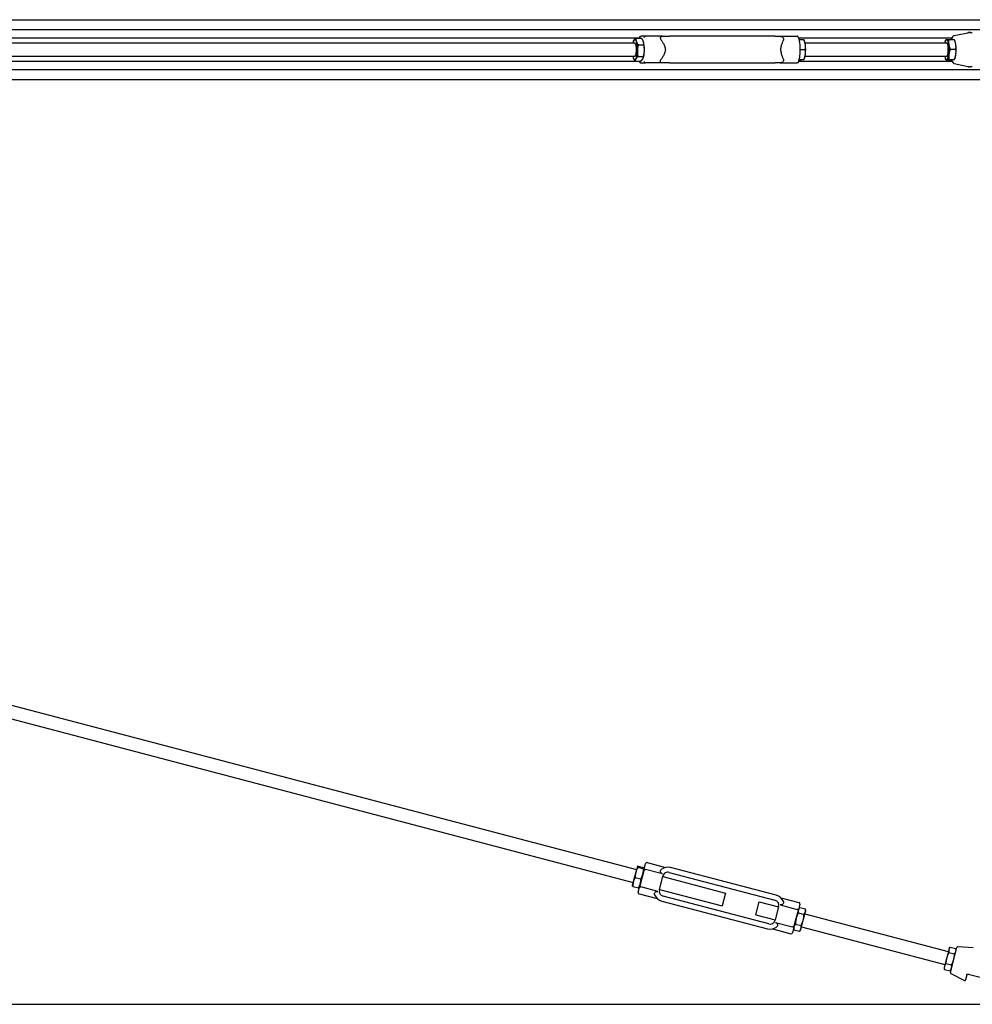
# Model space of a CAD drawing. Units: inches. Extents: x 87 to 325, y 7 to 268.
# Drawn here: x 206 to 278, y 180 to 254 of the extents above; entities that cross this region are included whole.
import ezdxf

# ---------------------------------------------------------------- set-up
doc = ezdxf.new("R2010")
doc.units = ezdxf.units.IN
doc.header["$LTSCALE"] = 12
doc.header["$MEASUREMENT"] = 0
doc.layers.add('Unified Visible', color=7, linetype='Continuous', lineweight=25)

msp = doc.modelspace()

# ---------------------------------------------------------------- linework, layer by layer
at = {"layer": 'Unified Visible'}
for p, q in [((159.782, 253.824), (280.046, 253.824)), ((160.532, 253.074), (281.907, 253.074)), ((276.293, 252.625), (277.433, 252.871)), ((166.313, 252.449), (252.613, 252.449)), ((166.864, 252.074), (252.266, 252.074)), ((252.158, 252.193), (252.163, 252.204)), ((252.343, 252.435), (252.767, 252.435)), ((252.52, 251.922), (252.945, 251.922)), ((253.065, 252.574), (252.719, 252.574)), ((252.903, 252.193), (252.903, 252.193)), ((254.344, 252.574), (253.065, 252.574)), ((254.344, 252.574), (254.883, 252.574)), ((262.832, 252.574), (254.883, 252.574)), ((262.832, 252.574), (263.198, 252.574)), ((263.198, 252.574), (264.477, 252.574)), ((264.582, 252.449), (276.126, 252.449)), ((264.612, 252.332), (264.983, 252.332)), ((265.037, 252.193), (265.014, 252.254)), ((265.071, 252.074), (275.718, 252.074)), ((275.61, 252.193), (275.639, 252.272)), ((275.874, 252.337), (276.298, 252.337)), ((276.354, 252.193), (276.333, 252.251)), ((264.686, 251.591), (265.097, 251.591)), ((275.99, 251.601), (276.415, 251.601)), ((166.313, 250.699), (252.613, 250.699)), ((166.864, 251.074), (252.266, 251.074)), ((252.158, 250.955), (252.159, 250.954)), ((252.294, 250.713), (252.719, 250.713)), ((252.496, 251.061), (252.92, 251.061)), ((252.719, 250.574), (253.065, 250.574)), ((252.903, 250.955), (252.899, 250.944)), ((254.344, 250.574), (253.065, 250.574)), ((254.883, 250.574), (254.344, 250.574)), ((254.883, 250.574), (262.832, 250.574)), ((263.198, 250.574), (262.832, 250.574)), ((263.198, 250.574), (264.477, 250.574)), ((264.582, 250.699), (276.126, 250.699)), ((264.612, 250.815), (264.77, 250.815)), ((264.616, 250.833), (264.991, 250.833)), ((265.037, 250.955), (265.009, 250.88)), ((265.071, 251.074), (275.718, 251.074)), ((275.61, 250.955), (275.631, 250.897)), ((275.666, 250.811), (276.09, 250.811)), ((275.886, 250.838), (276.31, 250.838)), ((276.293, 250.522), (277.433, 250.277)), ((276.354, 250.955), (276.325, 250.876)), ((160.532, 250.074), (281.907, 250.074)), ((159.782, 249.324), (294.532, 249.324)), ((166.849, 212.387), (252.393, 189.874)), ((166.594, 211.42), (252.139, 188.907)), ((252.343, 189.681), (252.153, 188.96)), ((252.456, 190.111), (252.343, 189.681)), ((252.457, 190.115), (252.456, 190.111)), ((252.457, 190.115), (252.46, 190.119)), ((252.496, 190.051), (252.92, 189.939)), ((252.52, 190.143), (252.945, 190.032)), ((252.961, 189.879), (252.63, 188.623)), ((252.961, 189.879), (253.078, 190.324)), ((252.986, 189.976), (252.985, 189.981)), ((254.344, 189.548), (253.065, 189.884)), ((253.2, 190.396), (254.561, 190.037)), ((262.906, 187.945), (254.956, 190.037)), ((252.153, 188.96), (252.075, 188.665)), ((252.294, 189.284), (252.719, 189.172)), ((254.111, 188.357), (254.381, 189.382)), ((254.373, 189.353), (259.098, 188.109)), ((254.857, 189.66), (262.806, 187.568)), ((252.075, 188.665), (252.076, 188.66)), ((252.117, 188.609), (252.541, 188.498)), ((252.513, 188.177), (252.63, 188.623)), ((252.604, 188.526), (252.601, 188.522)), ((253.997, 188.23), (252.719, 188.567)), ((254.119, 188.386), (258.843, 187.142)), ((252.584, 188.055), (253.945, 187.697)), ((254.29, 187.503), (262.239, 185.411)), ((262.338, 185.788), (254.389, 187.88)), ((259.098, 188.109), (258.843, 187.142)), ((261.372, 186.477), (261.626, 187.444)), ((261.626, 187.444), (263.077, 187.062)), ((263.25, 187.751), (264.611, 187.392)), ((263.084, 187.091), (262.815, 186.066)), ((263.198, 187.217), (264.477, 186.881)), ((264.235, 185.568), (264.565, 186.825)), ((264.683, 187.27), (264.565, 186.825)), ((264.591, 186.922), (264.666, 187.012)), ((264.673, 187.02), (265.097, 186.909)), ((265.096, 186.693), (265.12, 186.783)), ((265.12, 186.783), (265.099, 186.898)), ((261.372, 186.477), (262.822, 186.095)), ((264.566, 186.616), (264.991, 186.504)), ((264.766, 185.437), (264.933, 186.072)), ((264.933, 186.072), (265.096, 186.693)), ((265.056, 186.541), (275.845, 183.702)), ((262.634, 185.41), (263.995, 185.052)), ((262.852, 185.9), (264.13, 185.563)), ((264.235, 185.568), (264.118, 185.123)), ((264.209, 185.471), (264.23, 185.356)), ((264.232, 185.346), (264.656, 185.234)), ((264.346, 185.779), (264.77, 185.667)), ((264.738, 185.332), (264.663, 185.242)), ((264.738, 185.332), (264.766, 185.437)), ((264.802, 185.574), (275.59, 182.735)), ((275.886, 183.858), (275.724, 183.241)), ((275.909, 183.944), (275.886, 183.858)), ((275.909, 183.944), (275.98, 184.029)), ((275.99, 184.042), (276.415, 183.93)), ((275.998, 182.135), (276.495, 184.023)), ((276.437, 183.804), (276.418, 183.914)), ((276.575, 184.081), (277.714, 184.022)), ((275.724, 183.241), (275.555, 182.602)), ((275.886, 183.646), (276.31, 183.534)), ((275.555, 182.602), (275.527, 182.493)), ((275.527, 182.493), (275.547, 182.383)), ((275.55, 182.367), (275.974, 182.256)), ((275.666, 182.809), (276.09, 182.697)), ((276.056, 182.354), (275.985, 182.268)), ((276.039, 182.045), (277.06, 181.536)), ((277.245, 181.959), (277.143, 181.574)), ((277.341, 182.015), (277.351, 182.013)), ((277.351, 182.013), (279.669, 181.403)), ((159.782, 179.737), (294.532, 179.737))]:
    msp.add_line(p, q, dxfattribs=at)
for centre, radius, start, end in [((277.371, 252.788), 0.0787, 93.62832, 132.17057), ((277.371, 250.36), 0.0787, 227.82943, 266.37168), ((253.174, 190.299), 0.1, 75.25528, 165.25528), ((254.758, 189.282), 0.78, 75.25528, 130.1697), ((254.758, 189.282), 0.39, 75.25528, 165.25528), ((254.488, 188.257), 0.39, 165.25528, 255.25528), ((252.609, 188.152), 0.1, 165.25528, 255.25528), ((254.488, 188.257), 0.78, 200.34086, 255.25528), ((262.707, 187.19), 0.39, 345.25528, 75.25528), ((262.707, 187.19), 0.78, 20.34086, 75.25528), ((264.586, 187.296), 0.1, 345.25528, 75.25528), ((262.437, 186.165), 0.39, 255.25528, 345.25528), ((262.437, 186.165), 0.78, 255.25528, 310.1697), ((264.021, 185.149), 0.1, 255.25528, 345.25528), ((276.571, 184.003), 0.0787, 87.00526, 165.25528), ((276.074, 182.115), 0.0787, 165.25528, 243.50529), ((277.086, 181.589), 0.0591, 243.50529, 345.25528)]:
    msp.add_arc(centre, radius, start, end, dxfattribs=at)
for centre, major_axis, start_param, end_param in [((252.266, 251.574), (0, -0.75), 3.554775, 3.982661), ((252.266, 251.574), (0, 0.75), 5.64917, 6.696368), ((252.266, 251.574), (0, -0.5), 6.25803, 9.449933), ((252.266, 251.574), (0, 0.75), 4.601973, 5.64917), ((252.795, 251.574), (0, -0.75), 2.507578, 2.541898), ((252.795, 251.574), (0, -0.75), 1.46038, 2.507578), ((264.929, 251.574), (0, -0.75), 2.114283, 2.541898), ((264.929, 251.574), (0, -0.75), 1.067085, 2.114283), ((275.718, 251.574), (0, 0.75), 0.031735, 0.841069), ((275.718, 251.574), (0, 0.75), 5.267723, 6.31492), ((275.718, 251.574), (0, -0.5), 6.25803, 9.449933), ((275.718, 251.574), (0, 0.75), 4.220525, 5.267723), ((276.247, 251.574), (0, -0.75), 2.12613, 2.541898), ((276.247, 251.574), (0, -0.75), 1.078932, 2.12613), ((252.266, 251.574), (0, 0.75), 3.554775, 4.601973), ((252.795, 251.574), (0, -0.75), 0.599695, 1.46038), ((264.929, 251.574), (0, -0.75), 0.599695, 1.067085), ((275.718, 251.574), (0, -0.75), 0.031735, 1.078932), ((276.247, 251.574), (0, -0.75), 0.599695, 1.078932), ((252.266, 251.574), (0, -0.75), 5.442117, 5.64917), ((252.266, 251.574), (0, -0.75), 5.64917, 6.696368), ((275.718, 251.574), (0, -0.75), 5.442117, 6.31492)]:
    msp.add_ellipse(centre, major_axis=major_axis, ratio=0.254513, start_param=start_param, end_param=end_param, dxfattribs=at)
for points, knots in [([(277.366, 252.866), (277.369, 252.867), (277.371, 252.867), (277.377, 252.867), (277.38, 252.867), (277.386, 252.867), (277.39, 252.867), (277.396, 252.867), (277.4, 252.867), (277.407, 252.867), (277.41, 252.867), (277.414, 252.867)], [-4.3223374, -4.3223374, -4.3223374, -4.3223374, -4.2162409, -4.2162409, -4.1101444, -4.1101444, -4.0040479, -4.0040479, -3.8979515, -3.8979515, -3.791855, -3.791855, -3.791855, -3.791855]), ([(277.496, 252.872), (277.491, 252.873), (277.486, 252.873), (277.477, 252.873), (277.473, 252.873), (277.466, 252.873), (277.462, 252.873), (277.455, 252.873), (277.452, 252.873), (277.447, 252.873), (277.445, 252.873), (277.44, 252.872), (277.438, 252.872), (277.433, 252.871)], [7.0884464, 7.0884464, 7.0884464, 7.0884464, 7.1674589, 7.1674589, 7.2464715, 7.2464715, 7.3254841, 7.3254841, 7.4044966, 7.4044966, 7.4440029, 7.4440029, 7.4835092, 7.4835092, 7.4835092, 7.4835092]), ([(277.496, 252.872), (277.509, 252.872), (277.521, 252.871), (277.545, 252.87), (277.556, 252.87), (277.579, 252.869), (277.59, 252.869), (277.61, 252.868), (277.62, 252.868), (277.636, 252.868), (277.644, 252.867), (277.649, 252.867)], [-3.2163472, -3.2163472, -3.2163472, -3.2163472, -3.0231382, -3.0231382, -2.8299292, -2.8299292, -2.6367201, -2.6367201, -2.4435111, -2.4435111, -2.2503021, -2.2503021, -2.2503021, -2.2503021]), ([(252.63, 252.474), (252.63, 252.474), (252.63, 252.474), (252.629, 252.481), (252.629, 252.489), (252.631, 252.503), (252.633, 252.509), (252.64, 252.528), (252.646, 252.538), (252.663, 252.556), (252.673, 252.562), (252.695, 252.572), (252.706, 252.574), (252.719, 252.574)], [-0.0007544, -0.0007544, -0.0007544, -0.0007544, 0, 0, 0.0575374, 0.0575374, 0.1147941, 0.1147941, 0.2167906, 0.2167906, 0.3141985, 0.3141985, 0.4094421, 0.4094421, 0.4094421, 0.4094421]), ([(252.961, 252.474), (252.961, 252.474), (252.961, 252.474), (252.961, 252.481), (252.963, 252.489), (252.967, 252.503), (252.969, 252.509), (252.979, 252.528), (252.987, 252.538), (253.007, 252.556), (253.018, 252.562), (253.041, 252.572), (253.053, 252.574), (253.065, 252.574)], [-0.4094951, -0.4094951, -0.4094951, -0.4094951, -0.408742, -0.408742, -0.351303, -0.351303, -0.2941442, -0.2941442, -0.192322, -0.192322, -0.0950807, -0.0950807, 0, 0, 0, 0]), ([(254.255, 252.286), (254.253, 252.288), (254.252, 252.29), (254.226, 252.33), (254.209, 252.367), (254.193, 252.437), (254.193, 252.467), (254.208, 252.512), (254.219, 252.529), (254.248, 252.553), (254.264, 252.561), (254.301, 252.571), (254.32, 252.574), (254.342, 252.574), (254.343, 252.574), (254.344, 252.574)], [3.111977, 3.111977, 3.111977, 3.111977, 3.134145, 3.134145, 3.495624, 3.495624, 3.831331, 3.831331, 4.113783, 4.113783, 4.331272, 4.331272, 4.525659, 4.525659, 4.533322, 4.533322, 4.533322, 4.533322]), ([(254.255, 252.286), (254.296, 252.225), (254.339, 252.161), (254.426, 252.014), (254.471, 251.931), (254.539, 251.759), (254.561, 251.669), (254.561, 251.479), (254.539, 251.389), (254.471, 251.217), (254.426, 251.134), (254.339, 250.987), (254.296, 250.923), (254.255, 250.862)], [4.567884, 4.567884, 4.567884, 4.567884, 5.177941, 5.177941, 5.9016, 5.9016, 6.62526, 6.62526, 7.348919, 7.348919, 8.072579, 8.072579, 8.682635, 8.682635, 8.682635, 8.682635]), ([(263.198, 252.574), (263.205, 252.574), (263.212, 252.574), (263.24, 252.572), (263.261, 252.568), (263.302, 252.556), (263.322, 252.547), (263.363, 252.522), (263.383, 252.506), (263.419, 252.464), (263.434, 252.437), (263.447, 252.387), (263.449, 252.367), (263.448, 252.327), (263.445, 252.306), (263.439, 252.286)], [7.205546, 7.205546, 7.205546, 7.205546, 7.267458, 7.267458, 7.458652, 7.458652, 7.659522, 7.659522, 7.922428, 7.922428, 8.250691, 8.250691, 8.451977, 8.451977, 8.657925, 8.657925, 8.657925, 8.657925]), ([(263.439, 250.862), (263.42, 250.923), (263.397, 250.987), (263.344, 251.134), (263.314, 251.217), (263.267, 251.389), (263.25, 251.479), (263.25, 251.669), (263.267, 251.759), (263.314, 251.931), (263.344, 252.014), (263.397, 252.161), (263.42, 252.225), (263.439, 252.286)], [4.567884, 4.567884, 4.567884, 4.567884, 5.177941, 5.177941, 5.9016, 5.9016, 6.62526, 6.62526, 7.348919, 7.348919, 8.072579, 8.072579, 8.682635, 8.682635, 8.682635, 8.682635]), ([(264.56, 252.516), (264.56, 252.516), (264.56, 252.516), (264.556, 252.528), (264.549, 252.538), (264.532, 252.556), (264.522, 252.562), (264.5, 252.572), (264.489, 252.574), (264.477, 252.574)], [0.1133591, 0.1133591, 0.1133591, 0.1133591, 0.1147941, 0.1147941, 0.2167906, 0.2167906, 0.3141985, 0.3141985, 0.4094421, 0.4094421, 0.4094421, 0.4094421]), ([(264.56, 252.516), (264.591, 252.431), (264.616, 252.329), (264.654, 252.108), (264.668, 251.991), (264.684, 251.748), (264.687, 251.623), (264.683, 251.376), (264.676, 251.253), (264.652, 251.023), (264.634, 250.914), (264.597, 250.75), (264.58, 250.687), (264.56, 250.632)], [5.325884, 5.325884, 5.325884, 5.325884, 5.686872, 5.686872, 6.021213, 6.021213, 6.349167, 6.349167, 6.67608, 6.67608, 7.005618, 7.005618, 7.240487, 7.240487, 7.240487, 7.240487]), ([(276.293, 252.625), (276.263, 252.619), (276.237, 252.603), (276.179, 252.552), (276.153, 252.51), (276.113, 252.422), (276.099, 252.382), (276.086, 252.337)], [1.625565, 1.625565, 1.625565, 1.625565, 1.7933295, 1.7933295, 2.081238, 2.081238, 2.2794965, 2.2794965, 2.2794965, 2.2794965]), ([(252.63, 250.674), (252.63, 250.674), (252.63, 250.674), (252.629, 250.666), (252.629, 250.659), (252.631, 250.645), (252.633, 250.638), (252.64, 250.62), (252.646, 250.61), (252.663, 250.592), (252.673, 250.585), (252.695, 250.576), (252.706, 250.574), (252.719, 250.574)], [-0.4094951, -0.4094951, -0.4094951, -0.4094951, -0.408742, -0.408742, -0.351303, -0.351303, -0.2941442, -0.2941442, -0.192322, -0.192322, -0.0950807, -0.0950807, 0, 0, 0, 0]), ([(252.961, 250.674), (252.961, 250.674), (252.961, 250.674), (252.961, 250.666), (252.963, 250.659), (252.967, 250.645), (252.969, 250.638), (252.979, 250.62), (252.987, 250.61), (253.007, 250.592), (253.018, 250.585), (253.041, 250.576), (253.053, 250.574), (253.065, 250.574)], [-0.0007544, -0.0007544, -0.0007544, -0.0007544, 0, 0, 0.0575374, 0.0575374, 0.1147941, 0.1147941, 0.2167906, 0.2167906, 0.3141985, 0.3141985, 0.4094421, 0.4094421, 0.4094421, 0.4094421]), ([(254.344, 250.574), (254.337, 250.574), (254.33, 250.574), (254.304, 250.576), (254.286, 250.58), (254.253, 250.592), (254.239, 250.601), (254.214, 250.625), (254.205, 250.642), (254.194, 250.684), (254.193, 250.711), (254.204, 250.761), (254.211, 250.781), (254.229, 250.821), (254.241, 250.842), (254.255, 250.862)], [7.205546, 7.205546, 7.205546, 7.205546, 7.267458, 7.267458, 7.458652, 7.458652, 7.659522, 7.659522, 7.922428, 7.922428, 8.250691, 8.250691, 8.451977, 8.451977, 8.657925, 8.657925, 8.657925, 8.657925]), ([(263.439, 250.862), (263.439, 250.86), (263.44, 250.857), (263.451, 250.818), (263.452, 250.78), (263.434, 250.711), (263.418, 250.681), (263.377, 250.636), (263.354, 250.618), (263.309, 250.595), (263.287, 250.587), (263.243, 250.577), (263.222, 250.574), (263.2, 250.574), (263.199, 250.574), (263.198, 250.574)], [3.111977, 3.111977, 3.111977, 3.111977, 3.134145, 3.134145, 3.495624, 3.495624, 3.831331, 3.831331, 4.113783, 4.113783, 4.331272, 4.331272, 4.525659, 4.525659, 4.533322, 4.533322, 4.533322, 4.533322]), ([(264.56, 250.632), (264.56, 250.632), (264.56, 250.632), (264.556, 250.62), (264.549, 250.61), (264.532, 250.592), (264.522, 250.585), (264.5, 250.576), (264.489, 250.574), (264.477, 250.574)], [-0.2955768, -0.2955768, -0.2955768, -0.2955768, -0.2941442, -0.2941442, -0.192322, -0.192322, -0.0950807, -0.0950807, 0, 0, 0, 0]), ([(276.086, 250.811), (276.092, 250.788), (276.099, 250.767), (276.133, 250.674), (276.163, 250.616), (276.228, 250.55), (276.257, 250.53), (276.293, 250.522)], [4.0036888, 4.0036888, 4.0036888, 4.0036888, 4.1038144, 4.1038144, 4.4610074, 4.4610074, 4.6576203, 4.6576203, 4.6576203, 4.6576203]), ([(277.414, 250.28), (277.41, 250.28), (277.407, 250.28), (277.4, 250.28), (277.396, 250.28), (277.39, 250.281), (277.386, 250.281), (277.38, 250.281), (277.377, 250.281), (277.371, 250.281), (277.369, 250.281), (277.366, 250.281)], [-0.5304824, -0.5304824, -0.5304824, -0.5304824, -0.4243859, -0.4243859, -0.3182894, -0.3182894, -0.2121929, -0.2121929, -0.1060965, -0.1060965, 0, 0, 0, 0]), ([(277.433, 250.277), (277.436, 250.276), (277.438, 250.276), (277.443, 250.275), (277.446, 250.275), (277.451, 250.275), (277.454, 250.275), (277.461, 250.275), (277.464, 250.275), (277.472, 250.275), (277.476, 250.275), (277.485, 250.275), (277.49, 250.275), (277.495, 250.275), (277.496, 250.275), (277.496, 250.276)], [7.1428224, 7.1428224, 7.1428224, 7.1428224, 7.1675852, 7.1675852, 7.2139701, 7.2139701, 7.2930134, 7.2930134, 7.3720568, 7.3720568, 7.4511002, 7.4511002, 7.5301436, 7.5301436, 7.5380393, 7.5380393, 7.5380393, 7.5380393]), ([(277.649, 250.28), (277.644, 250.28), (277.636, 250.28), (277.62, 250.28), (277.61, 250.28), (277.59, 250.279), (277.579, 250.279), (277.556, 250.278), (277.545, 250.277), (277.521, 250.276), (277.509, 250.276), (277.496, 250.276)], [-1.1936705, -1.1936705, -1.1936705, -1.1936705, -1.0004615, -1.0004615, -0.8072524, -0.8072524, -0.6140434, -0.6140434, -0.4208344, -0.4208344, -0.2276254, -0.2276254, -0.2276254, -0.2276254]), ([(252.961, 189.879), (252.961, 189.879), (252.961, 189.879), (252.961, 189.882), (252.963, 189.884), (252.967, 189.887), (252.969, 189.889), (252.979, 189.892), (252.987, 189.893), (253.007, 189.894), (253.018, 189.893), (253.041, 189.89), (253.053, 189.887), (253.065, 189.884)], [-0.0007544, -0.0007544, -0.0007544, -0.0007544, 0, 0, 0.0575374, 0.0575374, 0.1147941, 0.1147941, 0.2167906, 0.2167906, 0.3141985, 0.3141985, 0.4094421, 0.4094421, 0.4094421, 0.4094421]), ([(254.344, 189.548), (254.337, 189.55), (254.33, 189.552), (254.304, 189.562), (254.286, 189.572), (254.253, 189.599), (254.239, 189.615), (254.214, 189.655), (254.205, 189.679), (254.194, 189.731), (254.193, 189.761), (254.204, 189.807), (254.211, 189.824), (254.229, 189.854), (254.241, 189.867), (254.255, 189.878)], [7.205546, 7.205546, 7.205546, 7.205546, 7.267458, 7.267458, 7.458652, 7.458652, 7.659522, 7.659522, 7.922428, 7.922428, 8.250691, 8.250691, 8.451977, 8.451977, 8.657925, 8.657925, 8.657925, 8.657925]), ([(252.63, 188.623), (252.63, 188.623), (252.63, 188.623), (252.629, 188.62), (252.629, 188.618), (252.631, 188.613), (252.633, 188.61), (252.64, 188.602), (252.646, 188.597), (252.663, 188.587), (252.673, 188.582), (252.695, 188.574), (252.706, 188.57), (252.719, 188.567)], [-0.4094951, -0.4094951, -0.4094951, -0.4094951, -0.408742, -0.408742, -0.351303, -0.351303, -0.2941442, -0.2941442, -0.192322, -0.192322, -0.0950807, -0.0950807, 0, 0, 0, 0]), ([(253.757, 187.986), (253.756, 187.988), (253.755, 187.99), (253.744, 188.023), (253.743, 188.055), (253.761, 188.119), (253.777, 188.147), (253.818, 188.191), (253.841, 188.208), (253.886, 188.228), (253.908, 188.234), (253.952, 188.238), (253.973, 188.236), (253.995, 188.231), (253.996, 188.23), (253.997, 188.23)], [3.111977, 3.111977, 3.111977, 3.111977, 3.134145, 3.134145, 3.495624, 3.495624, 3.831331, 3.831331, 4.113783, 4.113783, 4.331272, 4.331272, 4.525659, 4.525659, 4.533322, 4.533322, 4.533322, 4.533322]), ([(263.439, 187.461), (263.439, 187.46), (263.44, 187.458), (263.451, 187.425), (263.452, 187.392), (263.434, 187.329), (263.418, 187.301), (263.377, 187.257), (263.354, 187.24), (263.309, 187.22), (263.287, 187.213), (263.243, 187.21), (263.222, 187.212), (263.2, 187.217), (263.199, 187.217), (263.198, 187.217)], [3.111977, 3.111977, 3.111977, 3.111977, 3.134145, 3.134145, 3.495624, 3.495624, 3.831331, 3.831331, 4.113783, 4.113783, 4.331272, 4.331272, 4.525659, 4.525659, 4.533322, 4.533322, 4.533322, 4.533322]), ([(264.565, 186.825), (264.565, 186.825), (264.565, 186.825), (264.566, 186.827), (264.566, 186.83), (264.564, 186.835), (264.562, 186.838), (264.556, 186.845), (264.549, 186.851), (264.532, 186.861), (264.522, 186.865), (264.5, 186.874), (264.489, 186.878), (264.477, 186.881)], [-0.4094951, -0.4094951, -0.4094951, -0.4094951, -0.408742, -0.408742, -0.351303, -0.351303, -0.2941442, -0.2941442, -0.192322, -0.192322, -0.0950807, -0.0950807, 0, 0, 0, 0]), ([(262.852, 185.9), (262.858, 185.898), (262.865, 185.896), (262.891, 185.886), (262.909, 185.876), (262.942, 185.849), (262.956, 185.833), (262.981, 185.793), (262.99, 185.769), (263.002, 185.717), (263.002, 185.686), (262.991, 185.64), (262.984, 185.624), (262.966, 185.594), (262.954, 185.581), (262.941, 185.569)], [7.205546, 7.205546, 7.205546, 7.205546, 7.267458, 7.267458, 7.458652, 7.458652, 7.659522, 7.659522, 7.922428, 7.922428, 8.250691, 8.250691, 8.451977, 8.451977, 8.657925, 8.657925, 8.657925, 8.657925]), ([(264.235, 185.568), (264.235, 185.568), (264.235, 185.568), (264.234, 185.566), (264.233, 185.564), (264.229, 185.561), (264.226, 185.559), (264.216, 185.556), (264.208, 185.554), (264.188, 185.554), (264.177, 185.555), (264.154, 185.558), (264.142, 185.56), (264.13, 185.563)], [-0.0007544, -0.0007544, -0.0007544, -0.0007544, 0, 0, 0.0575374, 0.0575374, 0.1147941, 0.1147941, 0.2167906, 0.2167906, 0.3141985, 0.3141985, 0.4094421, 0.4094421, 0.4094421, 0.4094421]), ([(277.245, 181.959), (277.245, 181.962), (277.246, 181.965), (277.249, 181.973), (277.252, 181.977), (277.259, 181.988), (277.264, 181.995), (277.278, 182.006), (277.287, 182.011), (277.296, 182.014)], [-0.4460855, -0.4460855, -0.4460855, -0.4460855, -0.3903248, -0.3903248, -0.3011077, -0.3011077, -0.1583603, -0.1583603, 0, 0, 0, 0]), ([(277.296, 182.014), (277.299, 182.015), (277.302, 182.016), (277.308, 182.017), (277.312, 182.018), (277.322, 182.018), (277.327, 182.018), (277.336, 182.017), (277.339, 182.016), (277.341, 182.016)], [0, 0, 0, 0, 0.0437742, 0.0437742, 0.113813, 0.113813, 0.225875, 0.225875, 0.3501938, 0.3501938, 0.3501938, 0.3501938])]:
    msp.add_open_spline(points, degree=3, knots=knots, dxfattribs=at)
for points in [[(277.414, 252.867), (277.415, 252.867), (277.416, 252.867), (277.416, 252.867)], [(252.609, 252.435), (252.617, 252.463), (252.626, 252.49), (252.635, 252.516)], [(252.635, 250.632), (252.626, 250.658), (252.617, 250.685), (252.609, 250.713)], [(277.416, 250.28), (277.416, 250.28), (277.415, 250.28), (277.414, 250.28)]]:
    msp.add_open_spline(points, degree=3, dxfattribs=at)
for points, weights in [([(252.163, 252.204), (252.173, 252.233), (252.19, 252.261)], [1.01704947325, 1.0129286601, 1]), ([(252.19, 252.261), (252.236, 252.342), (252.343, 252.435)], [1, 1.0379548493, 1]), ([(252.343, 252.435), (252.338, 252.297), (252.379, 252.178)], [1, 1.0379548493, 1]), ([(252.379, 252.178), (252.42, 252.059), (252.52, 251.922)], [1, 1.0379548493, 1]), ([(252.52, 251.922), (252.462, 251.691), (252.456, 251.491)], [1, 1.0379548493, 1]), ([(252.908, 252.178), (252.867, 252.297), (252.767, 252.435)], [1, 1.0379548493, 1]), ([(252.945, 251.922), (252.949, 252.059), (252.908, 252.178)], [1, 1.0379548493, 1]), ([(252.985, 251.491), (252.991, 251.691), (252.945, 251.922)], [1, 1.0379548493, 1]), ([(265.092, 251.962), (265.066, 252.134), (264.983, 252.332)], [1, 1.0379548493, 1]), ([(265.097, 251.591), (265.119, 251.79), (265.092, 251.962)], [1, 1.0379548493, 1]), ([(275.639, 252.272), (275.646, 252.291), (275.654, 252.31)], [1.0062949841, 1.00346355795, 1]), ([(275.654, 252.31), (275.66, 252.317), (275.712, 252.324)], [1, 1.0379548493, 1]), ([(275.712, 252.324), (275.763, 252.33), (275.874, 252.337)], [1, 1.0379548493, 1]), ([(275.874, 252.337), (275.853, 252.14), (275.88, 251.969)], [1, 1.0379548493, 1]), ([(275.88, 251.969), (275.907, 251.799), (275.99, 251.601)], [1, 1.0379548493, 1]), ([(276.409, 251.969), (276.382, 252.14), (276.298, 252.337)], [1, 1.0379548493, 1]), ([(276.415, 251.601), (276.436, 251.799), (276.409, 251.969)], [1, 1.0379548493, 1]), ([(252.456, 251.491), (252.45, 251.292), (252.496, 251.061)], [1, 1.0379548493, 1]), ([(252.92, 251.061), (252.979, 251.292), (252.985, 251.491)], [1, 1.0379548493, 1]), ([(264.991, 250.833), (265.071, 251.036), (265.096, 251.212)], [1, 1.0379548493, 1]), ([(265.096, 251.212), (265.121, 251.388), (265.097, 251.591)], [1, 1.0379548493, 1]), ([(275.886, 251.22), (275.862, 251.043), (275.886, 250.838)], [1, 1.0379548493, 1]), ([(275.99, 251.601), (275.91, 251.397), (275.886, 251.22)], [1, 1.0379548493, 1]), ([(276.31, 250.838), (276.391, 251.043), (276.415, 251.22)], [1, 1.0379548493, 1]), ([(276.415, 251.22), (276.439, 251.397), (276.415, 251.601)], [1, 1.0379548493, 1]), ([(252.294, 250.713), (252.2, 250.842), (252.159, 250.954)], [1, 1.03560726644, 1.00440476039]), ([(252.343, 250.887), (252.296, 250.806), (252.294, 250.713)], [1, 1.0379548493, 1]), ([(252.496, 251.061), (252.39, 250.968), (252.343, 250.887)], [1, 1.0379548493, 1]), ([(252.719, 250.713), (252.825, 250.806), (252.872, 250.887)], [1, 1.0379548493, 1]), ([(252.872, 250.887), (252.919, 250.968), (252.92, 251.061)], [1, 1.0379548493, 1]), ([(264.77, 250.815), (264.882, 250.82), (264.933, 250.824)], [1, 1.0379548493, 1]), ([(264.933, 250.824), (264.984, 250.828), (264.991, 250.833)], [1, 1.0379548493, 1]), ([(275.666, 250.811), (275.647, 250.855), (275.631, 250.897)], [1, 1.00831591178, 1.01298778913]), ([(275.724, 250.824), (275.673, 250.818), (275.666, 250.811)], [1, 1.0379548493, 1]), ([(275.886, 250.838), (275.775, 250.831), (275.724, 250.824)], [1, 1.0379548493, 1]), ([(276.09, 250.811), (276.202, 250.818), (276.253, 250.824)], [1, 1.0379548493, 1]), ([(276.253, 250.824), (276.304, 250.831), (276.31, 250.838)], [1, 1.0379548493, 1]), ([(252.343, 189.681), (252.296, 189.503), (252.294, 189.284)], [1, 1.0379548493, 1]), ([(252.496, 190.051), (252.39, 189.859), (252.343, 189.681)], [1, 1.0379548493, 1]), ([(252.456, 190.111), (252.45, 190.09), (252.496, 190.051)], [1, 1.0379548493, 1]), ([(252.52, 190.143), (252.462, 190.132), (252.456, 190.111)], [1, 1.0379548493, 1]), ([(252.872, 189.542), (252.919, 189.72), (252.92, 189.939)], [1, 1.0379548493, 1]), ([(252.92, 189.939), (252.979, 189.95), (252.985, 189.972)], [1, 1.0379548493, 1]), ([(252.985, 189.972), (252.991, 189.993), (252.945, 190.032)], [1, 1.0379548493, 1]), ([(252.153, 188.96), (252.112, 188.804), (252.117, 188.609)], [1, 1.0379548493, 1]), ([(252.294, 189.284), (252.194, 189.117), (252.153, 188.96)], [1, 1.0379548493, 1]), ([(252.682, 188.821), (252.723, 188.978), (252.719, 189.172)], [1, 1.0379548493, 1]), ([(252.719, 189.172), (252.825, 189.364), (252.872, 189.542)], [1, 1.0379548493, 1]), ([(252.117, 188.609), (252.08, 188.64), (252.076, 188.66)], [1, 1.03035563474, 1.01215544183]), ([(252.541, 188.498), (252.641, 188.665), (252.682, 188.821)], [1, 1.0379548493, 1]), ([(252.601, 188.522), (252.588, 188.507), (252.541, 188.498)], [1.01215544183, 1.03035563474, 1]), ([(264.567, 186.832), (264.543, 186.738), (264.566, 186.616)], [1, 1.0379548493, 1]), ([(264.673, 187.02), (264.592, 186.926), (264.567, 186.832)], [1, 1.0379548493, 1]), ([(265.096, 186.693), (265.121, 186.787), (265.097, 186.909)], [1, 1.0379548493, 1]), ([(264.404, 186.211), (264.353, 186.017), (264.346, 185.779)], [1, 1.0379548493, 1]), ([(264.566, 186.616), (264.455, 186.406), (264.404, 186.211)], [1, 1.0379548493, 1]), ([(264.77, 185.667), (264.882, 185.878), (264.933, 186.072)], [1, 1.0379548493, 1]), ([(264.933, 186.072), (264.984, 186.266), (264.991, 186.504)], [1, 1.0379548493, 1]), ([(264.991, 186.504), (265.071, 186.599), (265.096, 186.693)], [1, 1.0379548493, 1]), ([(264.237, 185.576), (264.21, 185.475), (264.232, 185.346)], [1, 1.0379548493, 1]), ([(264.232, 185.346), (264.231, 185.351), (264.23, 185.356)], [1, 1.00156052116, 1.00299272004]), ([(264.346, 185.779), (264.263, 185.676), (264.237, 185.576)], [1, 1.0379548493, 1]), ([(264.656, 185.234), (264.739, 185.336), (264.766, 185.437)], [1, 1.0379548493, 1]), ([(264.663, 185.242), (264.66, 185.238), (264.656, 185.234)], [1.00299272004, 1.00156052116, 1]), ([(264.766, 185.437), (264.792, 185.537), (264.77, 185.667)], [1, 1.0379548493, 1]), ([(275.886, 183.858), (275.862, 183.766), (275.886, 183.646)], [1, 1.0379548493, 1]), ([(275.99, 184.042), (275.91, 183.949), (275.886, 183.858)], [1, 1.0379548493, 1]), ([(276.415, 183.718), (276.439, 183.81), (276.415, 183.93)], [1, 1.0379548493, 1]), ([(275.724, 183.241), (275.673, 183.047), (275.666, 182.809)], [1, 1.0379548493, 1]), ([(275.886, 183.646), (275.775, 183.435), (275.724, 183.241)], [1, 1.0379548493, 1]), ([(276.09, 182.697), (276.202, 182.908), (276.253, 183.102)], [1, 1.0379548493, 1]), ([(276.253, 183.102), (276.304, 183.296), (276.31, 183.534)], [1, 1.0379548493, 1]), ([(276.31, 183.534), (276.391, 183.627), (276.415, 183.718)], [1, 1.0379548493, 1]), ([(275.555, 182.602), (275.528, 182.499), (275.55, 182.367)], [1, 1.0379548493, 1]), ([(275.55, 182.367), (275.548, 182.375), (275.547, 182.383)], [1, 1.00248407282, 1.00464298994]), ([(275.666, 182.809), (275.582, 182.704), (275.555, 182.602)], [1, 1.0379548493, 1]), ([(275.974, 182.256), (276.057, 182.36), (276.084, 182.463)], [1, 1.0379548493, 1]), ([(275.985, 182.268), (275.979, 182.262), (275.974, 182.256)], [1.00464298994, 1.00248407282, 1]), ([(276.084, 182.463), (276.111, 182.565), (276.09, 182.697)], [1, 1.0379548493, 1])]:
    msp.add_rational_spline(points, weights, degree=2, dxfattribs=at)

doc.saveas('drawing.dxf')
